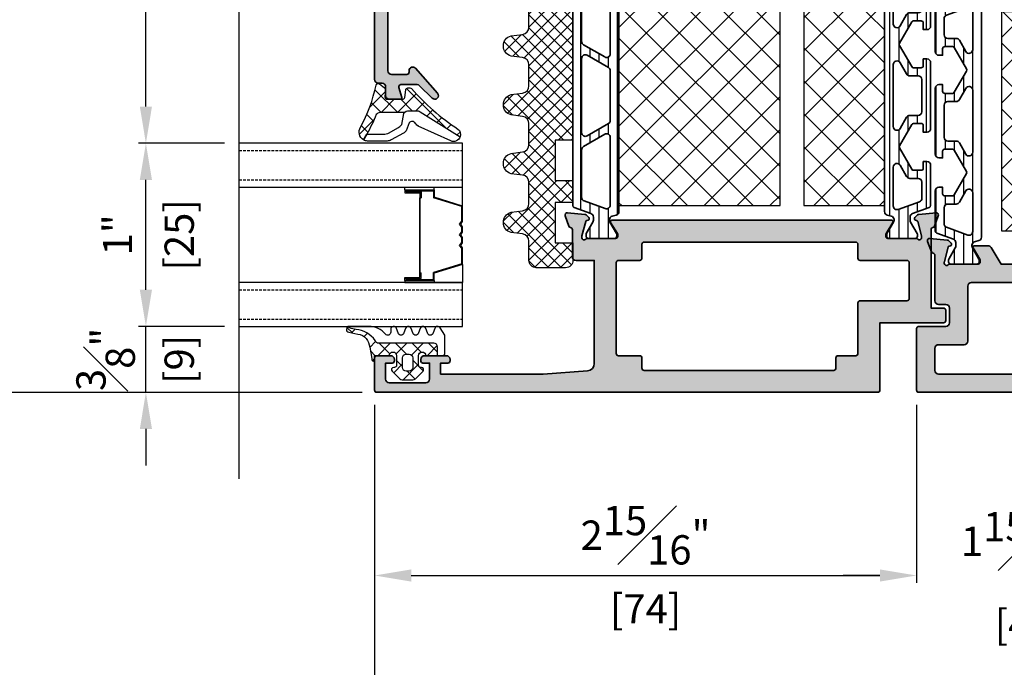
# Model space of a CAD drawing. Units: millimetres. Extents: x 0 to 1933, y 0 to 891.
# Drawn here: x 265 to 400, y 132 to 220 of the extents above; entities that cross this region are included whole.
import ezdxf

# ---------------------------------------------------------------- set-up
doc = ezdxf.new("R2010")
doc.units = ezdxf.units.MM
doc.header["$LTSCALE"] = 0.073313
doc.header["$MEASUREMENT"] = 0
doc.linetypes.add('HIDDENX2', pattern=[0.75, 0.5, -0.25])
doc.layers.get('0').update_dxf_attribs({"color": 255})
doc.layers.get('DEFPOINTS').update_dxf_attribs({"color": 250})
for name, color, linetype in [('4', 4, 'Continuous'), ('E-GLASS', 4, 'Continuous'), ('E-Shading', 252, 'Continuous'), ('Glass insulation pad', 60, 'Continuous'), ('HATCH', 253, 'Continuous')]:
    doc.layers.add(name, color=color, linetype=linetype)
for name, color, linetype, lineweight in [('E-DIES', 255, 'Continuous', 35), ('E-GASKET', 42, 'Continuous', 30), ('E-ISOLATOR', 41, 'Continuous', 30), ('E-PL', 6, 'Continuous', 35)]:
    doc.layers.add(name, color=color, linetype=linetype, lineweight=lineweight)
doc.styles.add('ROMANS', font='romans.shx', dxfattribs={"width": 0.9})
doc.dimstyles.new('EAGON-inch3(기준)', dxfattribs={"dimtxt": 4, "dimasz": 5, "dimexe": 1, "dimexo": 2, "dimgap": 1.5, "dimtad": 1, "dimdec": 4, "dimlfac": 0.03937, "dimdsep": 46, "dimlunit": 5, "dimtxsty": 'ROMANS', "dimcen": 1, "dimclrd": 5, "dimclre": 5, "dimclrt": 7, "dimazin": 2, "dimtm": 1e-09, "dimtfac": 1, "dimtdec": 4, "dimtix": 1, "dimtmove": 2, "dimatfit": 3, "dimfxl": 0, "dimfrac": 1, "dimtolj": 1, "dimtzin": 0, "dimlwd": -1, "dimlwe": -1, "dimarcsym": 0})

# ---------------------------------------------------------------- blocks, each defined once
blk = doc.blocks.new('EDS 95 OW attach ND_out')
at = {"layer": 'E-Shading'}
h = blk.add_hatch(color=256, dxfattribs=at)
h.paths.add_polyline_path([(-29, 18.7), (-29, 8), (-30.7, 8, 0.414214), (-31, 7.7), (-31, 3, -0.414214), (-31.5, 2.5), (-39.5, 2.5, -0.414214), (-40, 3), (-40, 4), (-39, 4, 0.414214), (-38.7, 4.3), (-38.7, 4.5, 0.414214), (-39.2, 5), (-42.2, 5, 0.414214), (-42.7, 4.5), (-42.7, 4.3, 0.414214), (-42.4, 4), (-41.5, 4), (-41.5, 1.8, -0.414214), (-42, 1.3), (-47, 1.3, -0.414214), (-47.5, 1.8), (-47.5, 4), (-46.6, 4, 0.414214), (-46.3, 4.3), (-46.3, 4.5, 0.414214), (-46.8, 5), (-48.7, 5, 0.414214), (-49, 4.7), (-49, 0.3, 0.414214), (-48.7, 0), (-0.3, 0, 0.414214), (0, 0.3), (0, 8.7, 0.414214), (-0.3, 9), (-4, 9, -0.414214), (-4.5, 9.5), (-4.5, 11.5, -0.414214), (-4, 12), (-3, 12, 0.414214), (-2.5, 12.5), (-2.5, 18.7, -0.359508), (-2.26, 18.99, 0.263725), (-2.03, 19.19), (-1.52, 20.6, 0.548619), (-1.83, 21), (-4.19, 20.79, 0.176327), (-4.38, 20.71), (-4.74, 20.34, 0.57735), (-4.65, 20.01), (-4.48, 19.96, -0.267949), (-4.34, 19.82), (-3.81, 17.84, -0.065543), (-3.8, 17.76), (-3.8, 17.6, -0.688507), (-4.32, 17.4, 0.213422), (-4.55, 17.5), (-8.4, 17.5, -0.414214), (-8.7, 17.8), (-8.7, 18.02, -0.137852), (-8.66, 18.18), (-7.73, 19.7, 0.585498), (-7.9, 20), (-9.76, 20, 0.263447), (-10.19, 19.76), (-11.54, 17.5), (-19.96, 17.5), (-21.31, 19.76, 0.263447), (-21.74, 20), (-23.6, 20, 0.585498), (-23.77, 19.7), (-22.84, 18.18, -0.137852), (-22.8, 18.02), (-22.8, 17.8, -0.414214), (-23.1, 17.5), (-26.95, 17.5, 0.213422), (-27.18, 17.4, -0.688507), (-27.7, 17.6), (-27.7, 17.76, -0.065543), (-27.69, 17.84), (-27.16, 19.82, -0.267949), (-27.02, 19.96), (-26.85, 20.01, 0.57735), (-26.76, 20.34), (-27.12, 20.71, 0.176327), (-27.31, 20.79), (-29.67, 21, 0.548619), (-29.98, 20.6), (-29.47, 19.19, 0.263725), (-29.24, 18.99, -0.359508)])
h.paths.add_polyline_path([(-3, 6.5, -0.414214), (-2.5, 6), (-2.5, 3, -0.414214), (-3, 2.5), (-26, 2.5, -0.414214), (-26.5, 3), (-26.5, 14.5, -0.414214), (-26, 15), (-7.5, 15, -0.414214), (-7, 14.5), (-7, 7, 0.414214), (-6.5, 6.5)], flags=16)
at = {"layer": 'E-DIES'}
blk.add_lwpolyline([(-29, 8), (-29, 18.7, 0.359508), (-29.24, 18.99, -0.263725), (-29.47, 19.19), (-29.98, 20.6, -0.548619), (-29.67, 21), (-27.31, 20.79, -0.176327), (-27.12, 20.71), (-26.76, 20.34, -0.57735), (-26.85, 20.01), (-27.02, 19.96, 0.267949), (-27.16, 19.82), (-27.69, 17.84, 0.065543), (-27.7, 17.76), (-27.7, 17.6, 0.688507), (-27.18, 17.4, -0.213422), (-26.95, 17.5), (-23.1, 17.5, 0.414214), (-22.8, 17.8), (-22.8, 18.02, 0.137852), (-22.84, 18.18), (-23.77, 19.7, -0.585498), (-23.6, 20), (-21.74, 20, -0.263447), (-21.31, 19.76), (-19.96, 17.5), (-11.54, 17.5), (-10.19, 19.76, -0.263447), (-9.76, 20), (-7.9, 20, -0.585498), (-7.73, 19.7), (-8.66, 18.18, 0.137852), (-8.7, 18.02), (-8.7, 17.8, 0.414214), (-8.4, 17.5), (-4.55, 17.5, -0.213422), (-4.32, 17.4, 0.688507), (-3.8, 17.6), (-3.8, 17.76, 0.065543), (-3.81, 17.84), (-4.34, 19.82, 0.267949), (-4.48, 19.96), (-4.65, 20.01, -0.57735), (-4.74, 20.34), (-4.38, 20.71, -0.176327), (-4.19, 20.79), (-1.83, 21, -0.548619), (-1.52, 20.6), (-2.03, 19.19, -0.263725), (-2.26, 18.99, 0.359508), (-2.5, 18.7), (-2.5, 12.5, -0.414214), (-3, 12), (-4, 12, 0.414214), (-4.5, 11.5), (-4.5, 9.5, 0.414214), (-4, 9), (-0.3, 9, -0.414214), (0, 8.7), (0, 0.3, -0.414214), (-0.3, 0), (-48.7, 0, -0.414214), (-49, 0.3), (-49, 4.7, -0.414214), (-48.7, 5), (-46.8, 5, -0.414214), (-46.3, 4.5), (-46.3, 4.3, -0.414214), (-46.6, 4), (-47.5, 4), (-47.5, 1.8, 0.414214), (-47, 1.3), (-42, 1.3, 0.414214), (-41.5, 1.8), (-41.5, 4), (-42.4, 4, -0.414214), (-42.7, 4.3), (-42.7, 4.5, -0.414214), (-42.2, 5), (-39.2, 5, -0.414214), (-38.7, 4.5), (-38.7, 4.3, -0.414214), (-39, 4), (-40, 4), (-40, 3, 0.414214), (-39.5, 2.5), (-31.5, 2.5, 0.414214), (-31, 3), (-31, 7.7, -0.414214), (-30.7, 8)], format="xyb", close=True, dxfattribs=at)
blk.add_lwpolyline([(-3, 6.5, -0.414214), (-2.5, 6), (-2.5, 3, -0.414214), (-3, 2.5), (-26, 2.5, -0.414214), (-26.5, 3), (-26.5, 14.5, -0.414214), (-26, 15), (-7.5, 15, -0.414214), (-7, 14.5), (-7, 7, 0.414214), (-6.5, 6.5), (-3, 6.5)], format="xyb", dxfattribs=at)
blk = doc.blocks.new('IW vent out')
at = {"layer": 'E-Shading'}
h = blk.add_hatch(color=256, dxfattribs=at)
h.paths.add_polyline_path([(-39, 3.93, -0.393479), (-39.93, 2.93), (-46, 2.5), (-60, 2.5), (-60, 4), (-59, 4, 0.414214), (-58.7, 4.3), (-58.7, 4.5, 0.414214), (-59.2, 5), (-62.2, 5, 0.414214), (-62.7, 4.5), (-62.7, 4.3, 0.414214), (-62.4, 4), (-61.5, 4), (-61.5, 1.8, -0.414214), (-62, 1.3), (-67, 1.3, -0.414214), (-67.5, 1.8), (-67.5, 4), (-66.6, 4, 0.414214), (-66.3, 4.3), (-66.3, 4.5, 0.414214), (-66.8, 5), (-68.7, 5, 0.414214), (-69, 4.7), (-69, 0.3, 0.414214), (-68.7, 0), (-0.3, 0, 0.414214), (0, 0.3), (0, 9.5), (8.7, 9.5, 0.414214), (9, 9.8), (9, 11.2, 0.414214), (8.7, 11.5), (7, 11.5), (7, 22.2, -0.359508), (7.24, 22.49, 0.263725), (7.47, 22.69), (7.98, 24.1, 0.548619), (7.67, 24.5), (5.31, 24.29, 0.176327), (5.12, 24.21), (4.76, 23.84, 0.57735), (4.85, 23.51), (5.02, 23.46, -0.267949), (5.16, 23.32), (5.69, 21.34, -0.065543), (5.7, 21.26), (5.7, 21.1, -0.6885), (5.18, 20.9, 0.213422), (4.95, 21), (1.1, 21, -0.414214), (0.8, 21.3), (0.8, 21.52, -0.137852), (0.84, 21.68), (1.77, 23.2, 0.585498), (1.6, 23.5), (-36.6, 23.5, 0.585498), (-36.77, 23.2), (-35.84, 21.68, -0.137852), (-35.8, 21.52), (-35.8, 21.3, -0.414214), (-36.1, 21), (-39.95, 21, 0.213422), (-40.18, 20.9, -0.6885), (-40.7, 21.1), (-40.7, 21.26, -0.065543), (-40.69, 21.34), (-40.16, 23.32, -0.267949), (-40.02, 23.46), (-39.85, 23.51, 0.57735), (-39.76, 23.84), (-40.12, 24.21, 0.176327), (-40.31, 24.29), (-42.67, 24.5, 0.548619), (-42.98, 24.1), (-42.47, 22.69, 0.263725), (-42.24, 22.49, -0.359508), (-42, 22.2), (-42, 18.5, 0.414214), (-41.5, 18), (-39, 18)])
h.paths.add_polyline_path([(-3.3, 5), (-5.7, 5, 0.414214), (-6, 4.7), (-6, 3.3, -0.414214), (-6.3, 3), (-32.2, 3, -0.414214), (-32.5, 3.3), (-32.5, 4.7, 0.414214), (-32.8, 5), (-35.7, 5, -0.414214), (-36, 5.3), (-36, 17.7, -0.414214), (-35.7, 18), (-32.8, 18, 0.414214), (-32.5, 18.3), (-32.5, 20.2, -0.414214), (-32.2, 20.5), (-3.3, 20.5, -0.414214), (-3, 20.2), (-3, 18.3, 0.414214), (-2.7, 18), (3.7, 18, -0.414214), (4, 17.7), (4, 12.8, -0.414214), (3.7, 12.5), (-2.7, 12.5, 0.414214), (-3, 12.2), (-3, 5.3, -0.414214)], flags=16)
at = {"layer": 'E-DIES'}
for points in [[(-39.93, 2.93, 0.393479), (-39, 3.93), (-39, 18), (-41.5, 18, -0.414214), (-42, 18.5), (-42, 22.2, 0.359508), (-42.24, 22.49, -0.263725), (-42.47, 22.69), (-42.98, 24.1, -0.548619), (-42.67, 24.5), (-40.31, 24.29, -0.176327), (-40.12, 24.21), (-39.76, 23.84, -0.57735), (-39.85, 23.51), (-40.02, 23.46, 0.267949), (-40.16, 23.32), (-40.69, 21.34, 0.065543), (-40.7, 21.26), (-40.7, 21.1, 0.6885), (-40.18, 20.9, -0.213422), (-39.95, 21), (-36.1, 21, 0.414214), (-35.8, 21.3), (-35.8, 21.52, 0.137852), (-35.84, 21.68), (-36.77, 23.2, -0.585498), (-36.6, 23.5), (1.6, 23.5, -0.585498), (1.77, 23.2), (0.84, 21.68, 0.137852), (0.8, 21.52), (0.8, 21.3, 0.414214), (1.1, 21), (4.95, 21, -0.213422), (5.18, 20.9, 0.6885), (5.7, 21.1), (5.7, 21.26, 0.065543), (5.69, 21.34), (5.16, 23.32, 0.267949), (5.02, 23.46), (4.85, 23.51, -0.57735), (4.76, 23.84), (5.12, 24.21, -0.176327), (5.31, 24.29), (7.67, 24.5, -0.548619), (7.98, 24.1), (7.47, 22.69, -0.263725), (7.24, 22.49, 0.359508), (7, 22.2), (7, 11.5), (8.7, 11.5, -0.414214), (9, 11.2), (9, 9.8, -0.414214), (8.7, 9.5), (0, 9.5), (0, 0.3, -0.414214), (-0.3, 0), (-68.7, 0, -0.414214), (-69, 0.3), (-69, 4.7, -0.414214), (-68.7, 5), (-66.8, 5, -0.414214), (-66.3, 4.5), (-66.3, 4.3, -0.414214), (-66.6, 4), (-67.5, 4), (-67.5, 1.8, 0.414214), (-67, 1.3), (-62, 1.3, 0.414214), (-61.5, 1.8), (-61.5, 4), (-62.4, 4, -0.414214), (-62.7, 4.3), (-62.7, 4.5, -0.414214), (-62.2, 5), (-59.2, 5, -0.414214), (-58.7, 4.5), (-58.7, 4.3, -0.414214), (-59, 4), (-60, 4), (-60, 2.5), (-46, 2.5)], [(-3.3, 5), (-5.7, 5, 0.414214), (-6, 4.7), (-6, 3.3, -0.414214), (-6.3, 3), (-32.2, 3, -0.414214), (-32.5, 3.3), (-32.5, 4.7, 0.414214), (-32.8, 5), (-35.7, 5, -0.414214), (-36, 5.3), (-36, 17.7, -0.414214), (-35.7, 18), (-32.8, 18, 0.414214), (-32.5, 18.3), (-32.5, 20.2, -0.414214), (-32.2, 20.5), (-3.3, 20.5, -0.414214), (-3, 20.2), (-3, 18.3, 0.414214), (-2.7, 18), (3.7, 18, -0.414214), (4, 17.7), (4, 12.8, -0.414214), (3.7, 12.5), (-2.7, 12.5, 0.414214), (-3, 12.2), (-3, 5.3, -0.414214)]]:
    blk.add_lwpolyline(points, format="xyb", close=True, dxfattribs=at)
blk = doc.blocks.new('poly-amid material-03')
at = {"layer": 'HATCH'}
h = blk.add_hatch(dxfattribs=at)
h.set_pattern_fill('ANSI31', color=256, scale=10, angle=315)
h.set_pattern_definition([(0, (-5041.9087, -1159.3358), (3e-16, 1.25), [])])
h.paths.add_polyline_path([(36.77, -1.17), (38.32, -2.06, 0.131652), (38.47, -2.1), (38.7, -2.1, 0.414214), (39, -1.8), (39, 1.8, 0.414214), (38.7, 2.1), (38.47, 2.1, 0.131652), (38.32, 2.06), (36.77, 1.17, -0.131652), (36.52, 1.1), (36.43, 1.1, -0.339454), (35.95, 1.47), (35.8, 2.03, 0.339454), (35.32, 2.4), (3.68, 2.4, 0.339454), (3.2, 2.03), (3.05, 1.47, -0.339454), (2.57, 1.1), (2.48, 1.1, -0.131652), (2.23, 1.17), (0.68, 2.06, 0.131652), (0.53, 2.1), (0.3, 2.1, 0.414214), (0, 1.8), (0, -1.8, 0.414214), (0.3, -2.1), (0.53, -2.1, 0.131652), (0.68, -2.06), (2.23, -1.17, -0.131652), (2.48, -1.1), (2.93, -1.1, -0.315299), (3.4, -1.43), (4.23, -3.7, 0.315299), (4.51, -3.9), (10, -3.9, 0.414214), (10.5, -3.4), (10.5, -2.9), (9.6, -2.9, -0.414214), (9.3, -2.6), (9.3, -1.57, -0.267949), (9.45, -1.31), (12.35, 0.36, -0.267949), (12.65, 0.36), (15.55, -1.31, -0.267949), (15.7, -1.57), (15.7, -2.6, -0.414214), (15.4, -2.9), (14.5, -2.9), (14.5, -3.4, 0.414214), (15, -3.9), (24, -3.9, 0.414214), (24.5, -3.4), (24.5, -2.9), (23.6, -2.9, -0.414214), (23.3, -2.6), (23.3, -1.57, -0.267949), (23.45, -1.31), (26.35, 0.36, -0.267949), (26.65, 0.36), (29.55, -1.31, -0.267949), (29.7, -1.57), (29.7, -2.6, -0.414214), (29.4, -2.9), (28.5, -2.9), (28.5, -3.4, 0.414214), (29, -3.9), (34.49, -3.9, 0.315299), (34.77, -3.7), (35.6, -1.43, -0.315299), (36.07, -1.1), (36.52, -1.1, -0.131652)])
h.paths.add_polyline_path([(9.74, 1.2, -0.767327), (9.99, 0.27), (8.45, -0.62, 0.267949), (8.2, -1.05), (8.2, -2.2, -0.414214), (7.7, -2.7), (5.49, -2.7, -0.315299), (5.02, -2.37), (3.96, 0.53, -0.520567), (4.43, 1.2)], flags=16)
h.paths.add_polyline_path([(15.01, 0.27, -0.767327), (15.26, 1.2), (23.74, 1.2, -0.767327), (23.99, 0.27), (22.45, -0.62, 0.267949), (22.2, -1.05), (22.2, -2.2, -0.414214), (21.7, -2.7), (17.3, -2.7, -0.414214), (16.8, -2.2), (16.8, -1.05, 0.267949), (16.55, -0.62)], flags=16)
h.paths.add_polyline_path([(29.01, 0.27, -0.767327), (29.26, 1.2), (34.57, 1.2, -0.520567), (35.04, 0.53), (33.98, -2.37, -0.315299), (33.51, -2.7), (31.3, -2.7, -0.414214), (30.8, -2.2), (30.8, -1.05, 0.267949), (30.55, -0.62)], flags=16)
at = {"layer": 'E-PL'}
for points in [[(36.77, -1.17), (38.32, -2.06, 0.131652), (38.47, -2.1), (38.7, -2.1, 0.414214), (39, -1.8), (39, 1.8, 0.414214), (38.7, 2.1), (38.47, 2.1, 0.131652), (38.32, 2.06), (36.77, 1.17, -0.131652), (36.52, 1.1), (36.43, 1.1, -0.339454), (35.95, 1.47), (35.8, 2.03, 0.339454), (35.32, 2.4), (3.68, 2.4, 0.339454), (3.2, 2.03), (3.05, 1.47, -0.339454), (2.57, 1.1), (2.48, 1.1, -0.131652), (2.23, 1.17), (0.68, 2.06, 0.131652), (0.53, 2.1), (0.3, 2.1, 0.414214), (0, 1.8), (0, -1.8, 0.414214), (0.3, -2.1), (0.53, -2.1, 0.131652), (0.68, -2.06), (2.23, -1.17, -0.131652), (2.48, -1.1), (2.93, -1.1, -0.315299), (3.4, -1.43), (4.23, -3.7, 0.315299), (4.51, -3.9), (10, -3.9, 0.414214), (10.5, -3.4), (10.5, -2.9), (9.6, -2.9, -0.414214), (9.3, -2.6), (9.3, -1.57, -0.267949), (9.45, -1.31), (12.35, 0.36, -0.267949), (12.65, 0.36), (15.55, -1.31, -0.267949), (15.7, -1.57), (15.7, -2.6, -0.414214), (15.4, -2.9), (14.5, -2.9), (14.5, -3.4, 0.414214), (15, -3.9), (24, -3.9, 0.414214), (24.5, -3.4), (24.5, -2.9), (23.6, -2.9, -0.414214), (23.3, -2.6), (23.3, -1.57, -0.267949), (23.45, -1.31), (26.35, 0.36, -0.267949), (26.65, 0.36), (29.55, -1.31, -0.267949), (29.7, -1.57), (29.7, -2.6, -0.414214), (29.4, -2.9), (28.5, -2.9), (28.5, -3.4, 0.414214), (29, -3.9), (34.49, -3.9, 0.315299), (34.77, -3.7), (35.6, -1.43, -0.315299), (36.07, -1.1), (36.52, -1.1, -0.131652)], [(9.99, 0.27, 0.767327), (9.74, 1.2), (4.43, 1.2, 0.520567), (3.96, 0.53), (5.02, -2.37, 0.315299), (5.49, -2.7), (7.7, -2.7, 0.414214), (8.2, -2.2), (8.2, -1.05, -0.267949), (8.45, -0.62)], [(15.01, 0.27, -0.767327), (15.26, 1.2), (23.74, 1.2, -0.767327), (23.99, 0.27), (22.45, -0.62, 0.267949), (22.2, -1.05), (22.2, -2.2, -0.414214), (21.7, -2.7), (17.3, -2.7, -0.414214), (16.8, -2.2), (16.8, -1.05, 0.267949), (16.55, -0.62)], [(29.01, 0.27, -0.767327), (29.26, 1.2), (34.57, 1.2, -0.520567), (35.04, 0.53), (33.98, -2.37, -0.315299), (33.51, -2.7), (31.3, -2.7, -0.414214), (30.8, -2.2), (30.8, -1.05, 0.267949), (30.55, -0.62)]]:
    blk.add_lwpolyline(points, format="xyb", close=True, dxfattribs=at)
blk = doc.blocks.new('poly-amid material-02')
at = {"layer": 'HATCH'}
h = blk.add_hatch(dxfattribs=at)
h.set_pattern_fill('ANSI31', color=256, scale=10, angle=315)
h.set_pattern_definition([(0, (-5008.869, -1198.3886), (3e-16, 1.25), [])])
h.paths.add_polyline_path([(3.2, -2.03, 0.339454), (3.68, -2.4), (35.32, -2.4, 0.339454), (35.8, -2.03), (35.95, -1.47, -0.339454), (36.43, -1.1), (36.52, -1.1, -0.131652), (36.77, -1.17), (38.32, -2.06, 0.131652), (38.47, -2.1), (38.7, -2.1, 0.414214), (39, -1.8), (39, 1.8, 0.414214), (38.7, 2.1), (38.47, 2.1, 0.131652), (38.32, 2.06), (36.77, 1.17, -0.131652), (36.52, 1.1), (36.07, 1.1, -0.315299), (35.6, 1.43), (34.77, 3.7, 0.315299), (34.49, 3.9), (4.51, 3.9, 0.315299), (4.23, 3.7), (3.4, 1.43, -0.315299), (2.93, 1.1), (2.48, 1.1, -0.131652), (2.23, 1.17), (0.68, 2.06, 0.131652), (0.53, 2.1), (0.3, 2.1, 0.414214), (0, 1.8), (0, -1.8, 0.414214), (0.3, -2.1), (0.53, -2.1, 0.131652), (0.68, -2.06), (2.23, -1.17, -0.131652), (2.48, -1.1), (2.57, -1.1, -0.339454), (3.05, -1.47)])
h.paths.add_polyline_path([(5.13, 2.37, -0.315299), (5.6, 2.7), (12.12, 2.7, -0.267949), (12.55, 2.45), (14.23, -0.45, -0.57735), (13.79, -1.2), (4.54, -1.2, -0.520567), (4.07, -0.53)], flags=16)
h.paths.add_polyline_path([(34.57, -1.2), (25.21, -1.2, -0.57735), (24.77, -0.45), (26.45, 2.45, -0.267949), (26.88, 2.7), (33.51, 2.7, -0.315299), (33.98, 2.37), (35.04, -0.53, -0.520567)], flags=16)
h.paths.add_polyline_path([(15.67, -0.95), (14, 1.95, -0.57735), (14.43, 2.7), (24.57, 2.7, -0.57735), (25, 1.95), (23.33, -0.95, -0.267949), (22.9, -1.2), (16.1, -1.2, -0.267949)], flags=16)
at = {"layer": 'E-PL'}
for points in [[(3.2, -2.03, 0.339454), (3.68, -2.4), (35.32, -2.4, 0.339454), (35.8, -2.03), (35.95, -1.47, -0.339454), (36.43, -1.1), (36.52, -1.1, -0.131652), (36.77, -1.17), (38.32, -2.06, 0.131652), (38.47, -2.1), (38.7, -2.1, 0.414214), (39, -1.8), (39, 1.8, 0.414214), (38.7, 2.1), (38.47, 2.1, 0.131652), (38.32, 2.06), (36.77, 1.17, -0.131652), (36.52, 1.1), (36.07, 1.1, -0.315299), (35.6, 1.43), (34.77, 3.7, 0.315299), (34.49, 3.9), (4.51, 3.9, 0.315299), (4.23, 3.7), (3.4, 1.43, -0.315299), (2.93, 1.1), (2.48, 1.1, -0.131652), (2.23, 1.17), (0.68, 2.06, 0.131652), (0.53, 2.1), (0.3, 2.1, 0.414214), (0, 1.8), (0, -1.8, 0.414214), (0.3, -2.1), (0.53, -2.1, 0.131652), (0.68, -2.06), (2.23, -1.17, -0.131652), (2.48, -1.1), (2.57, -1.1, -0.339454), (3.05, -1.47)], [(5.13, 2.37, -0.315299), (5.6, 2.7), (12.12, 2.7, -0.267949), (12.55, 2.45), (14.23, -0.45, -0.57735), (13.79, -1.2), (4.54, -1.2, -0.520567), (4.07, -0.53)], [(15.67, -0.95), (14, 1.95, -0.57735), (14.43, 2.7), (24.57, 2.7, -0.57735), (25, 1.95), (23.33, -0.95, -0.267949), (22.9, -1.2), (16.1, -1.2, -0.267949)], [(34.57, -1.2), (25.21, -1.2, -0.57735), (24.77, -0.45), (26.45, 2.45, -0.267949), (26.88, 2.7), (33.51, 2.7, -0.315299), (33.98, 2.37), (35.04, -0.53, -0.520567)]]:
    blk.add_lwpolyline(points, format="xyb", close=True, dxfattribs=at)
blk = doc.blocks.new('PTCC EST 001')
at = {"layer": 'E-Shading'}
h = blk.add_hatch(color=256, dxfattribs=at)
h.paths.add_polyline_path([(0, -21), (0, 0, 0.414214), (-0.5, 0.5), (-52.3, 0.5, 0.414214), (-52.8, 0), (-52.8, -0.5, -0.414214), (-53.3, -1), (-54.5, -1, 0.414214), (-55, -1.5), (-55, -3.03, 0.503108), (-54.74, -3.23), (-53.39, -2.82, -0.503108), (-53, -3.1), (-53, -5.3, -0.198912), (-53.15, -5.65), (-54.85, -7.36, 0.970104), (-54.17, -8.09), (-50.77, -5.08, 0.690353), (-51.1, -4.2), (-51.3, -4.2, -0.414214), (-51.6, -3.9), (-51.6, -1.8, -0.414214), (-51.1, -1.3), (-42.5, -1.3, -0.414214), (-42, -1.8), (-42, -9.08, 0.366638), (-40.33, -11.05), (-18.17, -14.75, -0.366638), (-16.5, -16.72), (-16.5, -24.4, -0.414214), (-17, -24.9), (-17.5, -24.9, -0.414214), (-18, -24.4), (-18, -24, 0.414214), (-18.5, -23.5), (-18.7, -23.5, 0.414214), (-19.2, -24), (-19.2, -24.7, 0.414214), (-17.7, -26.2), (-16.4, -26.2, 0.414214), (-14.7, -24.5), (-4.26, -24.5, 0.131652), (-3.76, -24.37), (-3.54, -24.24, 0.767329), (-3.69, -23.7), (-3.8, -23.7, -0.414214), (-4, -23.5), (-4, -21.5), (-0.5, -21.5, 0.414214)])
h.paths.add_polyline_path([(-1.8, -1.8), (-1.8, -19.2, -0.414214), (-2.3, -19.7), (-5.3, -19.7, 0.414214), (-5.8, -20.2), (-5.8, -22.2, -0.414214), (-6.3, -22.7), (-14.2, -22.7, -0.414214), (-14.7, -22.2), (-14.7, -16.72, 0.366638), (-17.88, -12.97), (-39.78, -9.32, -0.366638), (-40.2, -8.83), (-40.2, -1.8, -0.414214), (-39.7, -1.3), (-2.3, -1.3, -0.414214)], flags=16)
at = {"layer": 'E-DIES'}
for points in [[(0, -21), (0, 0, 0.414214), (-0.5, 0.5), (-52.3, 0.5, 0.414214), (-52.8, 0), (-52.8, -0.5, -0.414214), (-53.3, -1), (-54.5, -1, 0.414214), (-55, -1.5), (-55, -3.03, 0.503108), (-54.74, -3.23), (-53.39, -2.82, -0.503108), (-53, -3.1), (-53, -5.3, -0.198912), (-53.15, -5.65), (-54.85, -7.36, 0.970104), (-54.17, -8.09), (-50.77, -5.08, 0.690353), (-51.1, -4.2), (-51.3, -4.2, -0.414214), (-51.6, -3.9), (-51.6, -1.8, -0.414214), (-51.1, -1.3), (-42.5, -1.3, -0.414214), (-42, -1.8), (-42, -9.08, 0.366638), (-40.33, -11.05), (-18.17, -14.75, -0.366638), (-16.5, -16.72), (-16.5, -24.4, -0.414214), (-17, -24.9), (-17.5, -24.9, -0.414214), (-18, -24.4), (-18, -24, 0.414214), (-18.5, -23.5), (-18.7, -23.5, 0.414214), (-19.2, -24), (-19.2, -24.7, 0.414214), (-17.7, -26.2), (-16.4, -26.2, 0.414214), (-14.7, -24.5), (-14.7, -24.5), (-4.26, -24.5, 0.131652), (-3.76, -24.37), (-3.54, -24.24, 0.767329), (-3.69, -23.7), (-3.8, -23.7, -0.414214), (-4, -23.5), (-4, -21.5), (-0.5, -21.5, 0.414214)], [(-1.8, -19.2), (-1.8, -1.8, 0.414214), (-2.3, -1.3), (-39.7, -1.3, 0.414214), (-40.2, -1.8), (-40.2, -8.83, 0.366638), (-39.78, -9.32), (-17.88, -12.97, -0.366638), (-14.7, -16.72), (-14.7, -22.2, 0.414214), (-14.2, -22.7), (-6.3, -22.7, 0.414214), (-5.8, -22.2), (-5.8, -20.2, -0.414214), (-5.3, -19.7), (-2.3, -19.7, 0.414214)]]:
    blk.add_lwpolyline(points, format="xyb", close=True, dxfattribs=at)
blk = doc.blocks.new('est g09')
at = {"layer": 'E-GASKET'}
h = blk.add_hatch(dxfattribs=at)
h.set_pattern_fill('ANSI37', color=256, scale=0.5)
h.set_pattern_definition([(45, (-3517.9175, -2515.5101), (-1.122532, 1.122532), []), (135, (-3517.9175, -2515.5101), (-1.122532, -1.122532), [])])
h.paths.add_polyline_path([(3.3, 2.5, -1), (3.3, 1.5), (2, 1.5, -0.414214), (1.7, 1.8), (1.7, 1.9, 0.668123), (1.19, 2.11), (0.15, 1.07, 0.199004), (0, 0.72), (0, -0.72, 0.199038), (0.15, -1.07), (1.19, -2.11, 0.667817), (1.7, -1.9), (1.7, -1.8, -0.414214), (2, -1.5), (3.3, -1.5, -0.999994), (3.3, -2.5), (3.3, -4.08), (4.5, -4.08, 0.414214), (5, -3.58), (5, 3.94, -0.351185), (5.39, 4.43, 0.215359), (6.87, 7.04, -0.067527), (7.08, 7.94), (7.22, 8.21, 0.643342), (6.51, 8.04), (6.26, 6.78, -0.334543), (4.47, 5.17), (2.9, 4.9, 0.41421), (2.5, 4.5), (3.3, 4.5)])
h.paths.add_polyline_path([(3.5, 0.2), (3.5, -0.2, -0.414214), (3, -0.7), (1.7, -0.7, -0.414214), (1.2, -0.2), (1.2, 0.2, -0.414214), (1.7, 0.7), (3, 0.7, -0.414214)], flags=16)
for points in [[(6.1, -5.1), (7.1, -4.45, 0.668184), (7, -3.71), (6.4, -3.49, -0.767324), (6.4, -2.71), (7, -2.49, 0.767333), (7, -1.71), (6.4, -1.49, -0.767325), (6.4, -0.71), (7, -0.49, 0.767333), (7, 0.29), (6.4, 0.51, -0.767324), (6.4, 1.29), (7, 1.51, 0.87698), (6.9, 2.3), (6.5, 2.3, -0.698124), (6.24, 3.01, 0.220237), (7.3, 5.29), (7.3, 7.96, 0.908896), (6.51, 8.04), (6.26, 6.78, -0.334543), (4.47, 5.17), (2.9, 4.9, 0.41421), (2.5, 4.5), (3.3, 4.5), (3.3, 2.5, -1), (3.3, 1.5), (2, 1.5, -0.414214), (1.7, 1.8), (1.7, 1.9, 0.668123), (1.19, 2.11), (0.15, 1.07, 0.199004), (0, 0.72), (0, -0.72, 0.199038), (0.15, -1.07), (1.19, -2.11, 0.668191), (1.7, -1.9), (1.7, -1.8, -0.414214), (2, -1.5), (3.3, -1.5, -1), (3.3, -2.5), (3.3, -4.8, 0.414214), (3.6, -5.1)], [(3, 0.7, -0.414225), (3.5, 0.2), (3.5, -0.2, -0.414225), (3, -0.7), (1.7, -0.7, -0.414235), (1.2, -0.2), (1.2, 0.2, -0.414235), (1.7, 0.7)]]:
    blk.add_lwpolyline(points, format="xyb", close=True, dxfattribs=at)
blk.add_lwpolyline([(3.3, -4.08), (4.5, -4.08, 0.414214), (5, -3.58), (5, 3.94, -0.351185), (5.39, 4.43, 0.215359), (6.87, 7.04, -0.067527), (7.08, 7.94), (7.22, 8.21)], format="xyb", dxfattribs=at)
blk = doc.blocks.new('est g10')
at = {"layer": 'E-GASKET'}
h = blk.add_hatch(dxfattribs=at)
h.set_pattern_fill('ANSI37', color=256, scale=0.5)
h.set_pattern_definition([(45, (-3573.2175, -2517.2601), (-1.122532, 1.122532), []), (135, (-3573.2175, -2517.2601), (-1.122532, -1.122532), [])])
h.paths.add_polyline_path([(0, 1.05, -0.451558), (0.34, 1.35), (1.31, 1.29, 0.246209), (1.56, 1.4), (2.11, 2.09, 0.558039), (1.94, 2.57, -0.070988), (-3.83, 4.67, 0.43431), (-5.54, 4.28), (-4.77, 3.84, 0.031416), (-2.09, 2.53, -0.25241), (-1.82, 2.03), (-1.82, -1.33, -0.233223), (-1.56, -1.96), (-1.56, -2.93, -0.133355), (-1.7, -3.44), (-5.11, -8.92, 0.308723), (-4.07, -8.62, -0.065446), (1.45, -2.27, 0.211655), (1.55, -2.05), (1.55, -1.78, 0.378585), (1.29, -1.48), (0.26, -1.35, -0.378585), (0, -1.05)])
for points in [[(-3.69, -3.26, -0.194806), (-3.29, -2.81, 0.558181), (-3.23, -1.96), (-4.3, -1.56, -0.109518), (-4.64, -1.17), (-5.55, 0.5, -0.125608), (-5.7, 1.07), (-5.7, 3.72, -0.123474), (-5.54, 4.28), (-4.77, 3.84), (-4.77, 1.6, 0.125485), (-4.56, 0.78), (-3.92, -0.4, 0.109518), (-3.44, -0.95), (-1.94, -1.24, -0.288312), (-1.56, -1.96), (-1.56, -2.93, -0.133355), (-1.7, -3.44), (-5.11, -8.92, -0.438415), (-5.69, -7.63), (-3.66, -3.19)], [(-1.82, -1.33), (-1.82, 2.03, 0.252565), (-2.09, 2.53, -0.031416), (-4.77, 3.84), (-5.54, 4.28, -0.43431), (-3.83, 4.67, 0.070988), (1.94, 2.57, -0.558039), (2.11, 2.09), (1.56, 1.4, -0.246209), (1.31, 1.29), (0.34, 1.35, 0.451558), (0, 1.05), (0, -1.05, 0.378585), (0.26, -1.35), (1.29, -1.48, -0.378585), (1.55, -1.78), (1.55, -2.05, -0.217815), (1.45, -2.27, 0.065391), (-4.07, -8.62, -0.308723), (-5.11, -8.92)]]:
    blk.add_lwpolyline(points, format="xyb", dxfattribs=at)
blk = doc.blocks.new('EST I05')
at = {"layer": 'HATCH'}
h = blk.add_hatch(dxfattribs=at)
h.set_pattern_fill('ANSI37', color=256, scale=10)
h.set_pattern_definition([(45, (842.2105, 0), (-0.8838835, 0.8838835), []), (135, (842.2105, 0), (-0.8838835, -0.8838835), [])])
h.paths.add_polyline_path([(1345.3, -534.96), (1345.3, -537.4), (1371.4, -537.4, 0.414214), (1372.4, -536.4), (1372.4, -532.4, 0.414214), (1371.4, -531.4), (1368.78, -531.4, -0.378446), (1367.79, -530.52), (1367.6, -528.95, 0.755777), (1364.81, -528.95), (1364.62, -530.52, -0.378446), (1363.63, -531.4), (1360.76, -531.4, -0.378446), (1359.76, -530.52), (1359.57, -528.95, 0.755777), (1356.79, -528.95), (1356.59, -530.52, -0.378446), (1355.6, -531.4), (1352.73, -531.4, -0.378446), (1351.74, -530.52), (1351.54, -528.95, 0.755777), (1348.76, -528.95), (1348.56, -530.52, -0.378446), (1347.57, -531.4), (1344.7, -531.4, -0.378446), (1343.71, -530.52), (1343.51, -528.95, 0.755777), (1340.73, -528.95), (1340.54, -530.52, -0.378446), (1339.54, -531.4), (1336.67, -531.4, -0.378446), (1335.68, -530.52), (1335.48, -528.95, 0.755777), (1332.7, -528.95), (1332.51, -530.52, -0.378446), (1331.52, -531.4), (1328.9, -531.4, 0.414214), (1327.9, -532.4), (1327.9, -536.4, 0.414214), (1328.9, -537.4), (1331.3, -537.4), (1331.3, -534.96), (1336.8, -534.96), (1336.8, -537.4), (1339.8, -537.4), (1339.8, -534.96)])
at = {"layer": 'Glass insulation pad'}
blk.add_lwpolyline([(1345.3, -537.4), (1345.3, -534.96), (1339.8, -534.96), (1339.8, -537.4), (1336.8, -537.4), (1336.8, -534.96), (1331.3, -534.96), (1331.3, -537.4), (1328.9, -537.4, -0.414214), (1327.9, -536.4), (1327.9, -532.4, -0.414214), (1328.9, -531.4), (1331.52, -531.4, 0.378446), (1332.51, -530.52), (1332.7, -528.95, -0.755777), (1335.48, -528.95), (1335.68, -530.52, 0.378446), (1336.67, -531.4), (1339.54, -531.4, 0.378446), (1340.54, -530.52), (1340.73, -528.95, -0.755777), (1343.51, -528.95), (1343.71, -530.52, 0.378446), (1344.7, -531.4), (1347.57, -531.4, 0.378446), (1348.56, -530.52), (1348.76, -528.95, -0.755777), (1351.54, -528.95), (1351.74, -530.52, 0.378446), (1352.73, -531.4), (1355.6, -531.4, 0.378446), (1356.59, -530.52), (1356.79, -528.95, -0.755777), (1359.57, -528.95), (1359.76, -530.52, 0.378446), (1360.76, -531.4), (1363.63, -531.4, 0.378446), (1364.62, -530.52), (1364.81, -528.95, -0.755777), (1367.6, -528.95), (1367.79, -530.52, 0.378446), (1368.78, -531.4), (1371.4, -531.4, -0.414214), (1372.4, -532.4), (1372.4, -536.4, -0.414214), (1371.4, -537.4)], format="xyb", close=True, dxfattribs=at)
blk = doc.blocks.new('PTCC EDS95 DOOR MIDDLE FRAME IW WS D')
at = {"layer": 'E-ISOLATOR'}
h = blk.add_hatch(dxfattribs=at)
h.set_pattern_fill('ANSI37', color=256, angle=180)
h.set_pattern_definition([(225, (-1956.8356, -1658.5475), (2.245064, -2.245064), []), (315, (-1956.8356, -1658.5475), (2.245064, 2.245064), [])])
h.paths.add_polyline_path([(11.37, -69.5), (33.37, -69.5), (33.37, -39.5), (11.37, -39.5)])
h = blk.add_hatch(dxfattribs=at)
h.set_pattern_fill('ANSI37', color=256, angle=180)
h.set_pattern_definition([(225, (-1959.8356, -1658.5475), (2.245064, -2.245064), []), (315, (-1959.8356, -1658.5475), (2.245064, 2.245064), [])])
h.paths.add_polyline_path([(36.63, -69.5), (47.63, -69.5), (47.63, -39.5), (36.63, -39.5)])
h = blk.add_hatch(dxfattribs=at)
h.set_pattern_fill('ANSI37', color=256, angle=180)
h.set_pattern_definition([(225, (-1302.583, -1655.0478), (2.245064, -2.245064), []), (315, (-1302.583, -1655.0478), (2.245064, 2.245064), [])])
h.paths.add_polyline_path([(63.63, -73), (74.63, -73), (74.63, -43), (63.63, -43)])
for points in [[(11.37, -69.5), (33.37, -69.5), (33.37, -39.5), (11.37, -39.5)], [(36.63, -69.5), (47.63, -69.5), (47.63, -39.5), (36.63, -39.5)], [(74.63, -73), (63.63, -73), (63.63, -43), (74.63, -43)]]:
    blk.add_lwpolyline(points, close=True, dxfattribs=at)
at = {"layer": '4', "rotation": 90}
blk.add_blockref('PTCC EST 001', (-21.5, 0), dxfattribs=at)
at = {"layer": 'E-DIES'}
blk.add_blockref('IW vent out', (47, -95), dxfattribs=at)
at = {"layer": 'E-DIES', "xscale": -1}
blk.add_blockref('EDS 95 OW attach ND_out', (52, -95), dxfattribs=at)
at = {"layer": 'E-GASKET', "rotation": 90.00000000000001}
blk.add_blockref('est g10', (-19.24, -55), dxfattribs=at)
at = {"layer": 'E-GLASS', "rotation": 90.00000000000001}
blk.add_blockref('est g09', (-17.5, -93.3), dxfattribs=at)
at = {"layer": 'E-Shading'}
for name, p, rotation in [('poly-amid material-02', (8.97, -74), 90), ('poly-amid material-03', (50.03, -74), 90), ('poly-amid material-03', (58.47, -38.5), 270)]:
    blk.add_blockref(name, p, dxfattribs=dict(at, rotation=rotation))
at = {"layer": 'HATCH', "rotation": 90.00000000000001}
blk.add_blockref('EST I05', (-532.32, -1405.9), dxfattribs=at)
blk = doc.blocks.new('*U27')
for points in [[(30.5, 19), (0, 19), (0, 25), (30.5, 25)], [(30.5, 0), (0, 0), (0, 6), (30.5, 6)]]:
    blk.add_lwpolyline(points)
at = {"layer": '4'}
for p, q in [((7.87, 19), (0, 19)), ((0, 16.43), (0, 19)), ((3.86, 18.62), (3.86, 19)), ((7.87, 18.62), (7.87, 19)), ((0, 16.43), (3.86, 17.63)), ((0.11, 16.35), (3.97, 17.54)), ((7.87, 18.62), (3.86, 18.62)), ((3.86, 18.62), (3.86, 17.63)), ((7.71, 18.5), (3.97, 18.5)), ((3.97, 18.5), (3.97, 17.54)), ((7.71, 18.35), (5.65, 18.35)), ((5.65, 18.35), (5.65, 17.55)), ((5.76, 17.55), (5.65, 17.55)), ((5.76, 7.33), (5.76, 17.55)), ((7.87, 18.24), (5.81, 18.24)), ((5.81, 18.24), (5.81, 17.55)), ((5.81, 7.33), (5.81, 17.55)), ((7.71, 18.5), (7.71, 18.35)), ((7.87, 18.62), (7.87, 18.24)), ((0, 14.3), (0, 16.43)), ((0.11, 14.34), (0.11, 16.35)), ((0.25, 13.95), (0, 14.3)), ((0, 13.59), (0.25, 13.95)), ((0, 12.86), (0, 13.59)), ((0.39, 13.95), (0.11, 14.34)), ((0.11, 13.55), (0.39, 13.95)), ((0.11, 12.89), (0.11, 13.55)), ((0.25, 12.5), (0, 12.86)), ((0, 12.14), (0.25, 12.5)), ((0, 11.41), (0, 12.14)), ((0.39, 12.5), (0.11, 12.89)), ((0.11, 12.11), (0.39, 12.5)), ((0.11, 11.45), (0.11, 12.11)), ((0.25, 11.05), (0, 11.41)), ((0, 10.7), (0.25, 11.05)), ((0.39, 11.05), (0.11, 11.45)), ((0.11, 10.66), (0.39, 11.05)), ((0, 8.45), (0, 10.7)), ((0.11, 8.54), (0.11, 10.66)), ((0, 8.45), (3.86, 7.26)), ((0, 8.45), (0, 6)), ((0.11, 8.54), (3.97, 7.34)), ((3.86, 6.27), (3.86, 7.26)), ((3.97, 6.38), (3.97, 7.34)), ((5.76, 7.33), (5.65, 7.33)), ((5.65, 6.53), (5.65, 7.33)), ((5.81, 6.65), (5.81, 7.33)), ((7.87, 6), (0, 6)), ((7.87, 6.27), (3.86, 6.27)), ((3.86, 6.27), (3.86, 6)), ((7.71, 6.38), (3.97, 6.38)), ((7.71, 6.53), (5.65, 6.53)), ((7.87, 6.65), (5.81, 6.65)), ((7.71, 6.38), (7.71, 6.53)), ((7.87, 6.27), (7.87, 6.65)), ((7.87, 6.27), (7.87, 6))]:
    blk.add_line(p, q, dxfattribs=at)
at = {"layer": 'DEFPOINTS'}
blk.add_line((30.5, -20.83), (30.5, 81.41), dxfattribs=at)
at = {"layer": 'E-GLASS', "color": 5, "linetype": 'HIDDENX2', "ltscale": 10}
for p, q in [((30.5, 24), (0, 24)), ((30.5, 20), (0, 20)), ((30.5, 5), (0, 5)), ((30.5, 1), (0, 1))]:
    blk.add_line(p, q, dxfattribs=at)
blk = doc.blocks.new('*D82')
at = {"color": 5, "transparency": 16777216}
for p, q in [((312.49, 264.27), (255.21, 264.27)), ((256.21, 174.27), (256.21, 259.27)), ((307.29, 169.27), (255.21, 169.27))]:
    blk.add_line(p, q, dxfattribs=at)
for points in [[(255.37, 259.27), (257.04, 259.27), (256.21, 264.27)], [(255.37, 174.27), (257.04, 174.27), (256.21, 169.27)]]:
    blk.add_solid(points, dxfattribs=at)
at = {"layer": 'DEFPOINTS', "color": 0, "transparency": 16777216}
for p in [(256.21, 264.27), (314.49, 264.27), (309.29, 169.27)]:
    blk.add_point(p, dxfattribs=at)
at = {"color": 7, "transparency": 16777216, "char_height": 4, "attachment_point": 5, "rotation": 90, "style": 'ROMANS'}
for s, insert in [('\\A1;3{\\H1x;\\S3#4;}"', (250.71, 216.77)), ('\\A1;[95]', (260.76, 216.77))]:
    blk.add_mtext(s, dxfattribs=dict(at, insert=insert))
blk = doc.blocks.new('*D83')
at = {"color": 5, "transparency": 16777216}
for p, q in [((282.73, 183.27), (282.73, 188.27)), ((293.47, 178.27), (281.73, 178.27)), ((282.73, 169.27), (282.73, 178.27)), ((312.27, 169.27), (281.73, 169.27)), ((282.73, 164.27), (282.73, 159.27))]:
    blk.add_line(p, q, dxfattribs=at)
for points in [[(281.9, 183.27), (283.56, 183.27), (282.73, 178.27)], [(281.9, 164.27), (283.56, 164.27), (282.73, 169.27)]]:
    blk.add_solid(points, dxfattribs=at)
at = {"layer": 'DEFPOINTS', "color": 0, "transparency": 16777216}
for p in [(282.73, 178.27), (295.47, 178.27), (314.27, 169.27)]:
    blk.add_point(p, dxfattribs=at)
at = {"color": 7, "transparency": 16777216, "char_height": 4, "attachment_point": 5, "rotation": 90, "style": 'ROMANS'}
for s, insert in [('\\A1;{\\H1x;\\S3#8;}"', (277.23, 173.77)), ('\\A1;[9]', (287.28, 173.77))]:
    blk.add_mtext(s, dxfattribs=dict(at, insert=insert))
blk = doc.blocks.new('*D84')
at = {"color": 5, "transparency": 16777216}
for p, q in [((293.47, 203.27), (281.73, 203.27)), ((282.73, 183.27), (282.73, 198.27)), ((293.47, 178.27), (281.73, 178.27))]:
    blk.add_line(p, q, dxfattribs=at)
for points in [[(281.9, 198.27), (283.56, 198.27), (282.73, 203.27)], [(281.9, 183.27), (283.56, 183.27), (282.73, 178.27)]]:
    blk.add_solid(points, dxfattribs=at)
at = {"layer": 'DEFPOINTS', "color": 0, "transparency": 16777216}
for p in [(282.73, 203.27), (295.47, 203.27), (295.47, 178.27)]:
    blk.add_point(p, dxfattribs=at)
at = {"color": 7, "transparency": 16777216, "char_height": 4, "attachment_point": 5, "rotation": 90, "style": 'ROMANS'}
for s, insert in [('\\A1;[25]', (287.28, 190.77)), ('\\A1;1"', (278.85, 190.77))]:
    blk.add_mtext(s, dxfattribs=dict(at, insert=insert))
blk = doc.blocks.new('*D85')
at = {"color": 5, "transparency": 16777216}
for p, q in [((312.49, 264.27), (281.73, 264.27)), ((282.73, 208.27), (282.73, 259.27)), ((293.47, 203.27), (281.73, 203.27))]:
    blk.add_line(p, q, dxfattribs=at)
for points in [[(281.9, 259.27), (283.56, 259.27), (282.73, 264.27)], [(281.9, 208.27), (283.56, 208.27), (282.73, 203.27)]]:
    blk.add_solid(points, dxfattribs=at)
at = {"layer": 'DEFPOINTS', "color": 0, "transparency": 16777216}
for p in [(282.73, 264.27), (314.49, 264.27), (295.47, 203.27)]:
    blk.add_point(p, dxfattribs=at)
at = {"color": 7, "transparency": 16777216, "char_height": 4, "attachment_point": 5, "rotation": 90, "style": 'ROMANS'}
for s, insert in [('\\A1;2{\\H1x;\\S3#8;}"', (277.23, 233.77)), ('\\A1;[61]', (287.28, 233.77))]:
    blk.add_mtext(s, dxfattribs=dict(at, insert=insert))
blk = doc.blocks.new('*D53')
at = {"color": 5, "transparency": 16777216}
for p, q in [((28928.24, 9238.53), (28928.24, 9214.23)), ((29002.24, 9238.53), (29002.24, 9214.23)), ((28933.24, 9215.23), (28997.24, 9215.23))]:
    blk.add_line(p, q, dxfattribs=at)
for points in [[(28933.24, 9216.06), (28933.24, 9214.4), (28928.24, 9215.23)], [(28997.24, 9214.4), (28997.24, 9216.06), (29002.24, 9215.23)]]:
    blk.add_solid(points, dxfattribs=at)
at = {"layer": 'DEFPOINTS', "color": 0, "transparency": 16777216}
for p in [(28928.24, 9240.53), (29002.24, 9240.53), (29002.24, 9215.23)]:
    blk.add_point(p, dxfattribs=at)
at = {"color": 7, "transparency": 16777216, "char_height": 4, "attachment_point": 5, "style": 'ROMANS'}
for s, insert in [('\\A1;2{\\H1.000000x;\\S15#16;}"', (28965.24, 9220.73)), ('\\A1;[74]', (28965.24, 9210.68))]:
    blk.add_mtext(s, dxfattribs=dict(at, insert=insert))
blk = doc.blocks.new('*D54')
at = {"color": 5, "transparency": 16777216}
for p, q in [((29002.24, 9238.53), (29002.24, 9214.23)), ((29051.24, 9238.53), (29051.24, 9214.23)), ((28997.24, 9215.23), (28992.24, 9215.23)), ((29056.24, 9215.23), (29061.24, 9215.23))]:
    blk.add_line(p, q, dxfattribs=at)
for points in [[(28997.24, 9214.4), (28997.24, 9216.06), (29002.24, 9215.23)], [(29056.24, 9216.06), (29056.24, 9214.4), (29051.24, 9215.23)]]:
    blk.add_solid(points, dxfattribs=at)
at = {"layer": 'DEFPOINTS', "color": 0, "transparency": 16777216}
for p in [(29002.24, 9240.53), (29051.24, 9240.53), (29051.24, 9215.23)]:
    blk.add_point(p, dxfattribs=at)
at = {"color": 7, "transparency": 16777216, "insert": (29017.17, 9215.23), "char_height": 4, "attachment_point": 5, "style": 'ROMANS'}
blk.add_mtext('\\A1;1{\\H1.000000x;\\S15#16;}"\\P [49]', dxfattribs=at)
blk = doc.blocks.new('*D59')
at = {"color": 5, "transparency": 16777216}
for p, q in [((28928.24, 9238.53), (28928.24, 9188.23)), ((29125.24, 9238.53), (29125.24, 9188.23)), ((28933.24, 9189.23), (29006.76, 9189.23)), ((29120.24, 9189.23), (29027.59, 9189.23))]:
    blk.add_line(p, q, dxfattribs=at)
for points in [[(28933.24, 9190.06), (28933.24, 9188.4), (28928.24, 9189.23)], [(29120.24, 9188.4), (29120.24, 9190.06), (29125.24, 9189.23)]]:
    blk.add_solid(points, dxfattribs=at)
at = {"layer": 'DEFPOINTS', "color": 0, "transparency": 16777216}
for p in [(28928.24, 9240.53), (29125.24, 9240.53), (29125.24, 9189.23)]:
    blk.add_point(p, dxfattribs=at)
at = {"color": 7, "transparency": 16777216, "insert": (29017.17, 9189.23), "char_height": 4, "attachment_point": 5, "style": 'ROMANS'}
blk.add_mtext('\\A1;7{\\H1.000000x;\\S3#4;}"\\P [197]', dxfattribs=at)
blk = doc.blocks.new('*D61')
at = {"color": 5, "transparency": 16777216}
for p, q in [((28685.5, 9238.53), (28685.5, 9162.23)), ((29026.74, 9228.23), (29026.74, 9162.23)), ((28690.5, 9163.23), (29021.74, 9163.23))]:
    blk.add_line(p, q, dxfattribs=at)
for points in [[(28690.5, 9164.06), (28690.5, 9162.4), (28685.5, 9163.23)], [(29021.74, 9162.4), (29021.74, 9164.06), (29026.74, 9163.23)]]:
    blk.add_solid(points, dxfattribs=at)
at = {"layer": 'DEFPOINTS', "color": 0, "transparency": 16777216}
for p in [(28685.5, 9240.53), (29026.74, 9230.23), (29026.74, 9163.23)]:
    blk.add_point(p, dxfattribs=at)
at = {"color": 7, "transparency": 16777216, "insert": (28856.12, 9166.73), "char_height": 4, "attachment_point": 5, "style": 'ROMANS'}
blk.add_mtext('\\A1;MODULE DIM.', dxfattribs=at)

msp = doc.modelspace()

# ---------------------------------------------------------------- block references
msp.add_blockref('PTCC EDS95 DOOR MIDDLE FRAME IW WS D', (335.96673, 264.27446))
at = {"layer": 'E-GLASS', "xscale": -1}
msp.add_blockref('*U27', (325.96686, 178.27477), dxfattribs=at)

# ---------------------------------------------------------------- dimensions: what is measured, and where the dimension line sits
for base, p1, p2, picture, middle in [((256.20824, 264.27446), (309.29181, 169.27416), (314.49181, 264.27446), '*D82', (256.20824, 216.77431)), ((282.73056, 264.27446), (295.46985, 203.27477), (314.49181, 264.27446), '*D85', (282.73056, 233.77462)), ((282.73056, 203.27477), (295.46985, 178.27477), (295.46985, 203.27477), '*D84', (282.73056, 190.77477)), ((282.73056, 178.27477), (314.26673, 169.27446), (295.46985, 178.27477), '*D83', (282.73056, 173.77462))]:
    dim = msp.add_linear_dim(base=base, p1=p1, p2=p2, angle=90, dimstyle='EAGON-inch3(기준)', override={"dimpost": '"\\X'})
    dim.commit()
    dim.dimension.update_dxf_attribs({"geometry": picture, "text_midpoint": middle})
dim = msp.add_linear_dim(base=(412.46672, 92.27221), p1=(71.22843, 169.57354), p2=(412.46672, 159.27446), text='MODULE DIM.', dimstyle='EAGON-inch3(기준)', override={"dimpost": '"\\X'})
dim.commit()
dim.dimension.update_dxf_attribs({"geometry": '*D61', "text_midpoint": (241.84757, 95.77221), "insert": (-28614.27195, -9070.958)})
dim = msp.add_linear_dim(base=(387.96673, 144.2731), p1=(313.96673, 169.57446), p2=(387.96673, 169.57446), dimstyle='EAGON-inch3(기준)', override={"dimpost": '"\\X'})
dim.commit()
dim.dimension.update_dxf_attribs({"geometry": '*D53', "text_midpoint": (350.96673, 149.7731), "insert": (-28614.27195, -9070.958)})
for base, p1, p2, picture, middle in [((510.96671, 118.27265), (313.96673, 169.57446), (510.96671, 169.57446), '*D59', (402.89933, 118.27265)), ((436.96671, 144.2731), (387.96673, 169.57446), (436.96671, 169.57446), '*D54', (402.89933, 144.2731))]:
    dim = msp.add_linear_dim(base=base, p1=p1, p2=p2, dimstyle='EAGON-inch3(기준)', override={"dimpost": '"\\X'})
    dim.commit()
    dim.dimension.update_dxf_attribs({"geometry": picture, "text_midpoint": middle, "dimtype": 128, "insert": (-28614.27195, -9070.958)})

doc.saveas('drawing.dxf')
